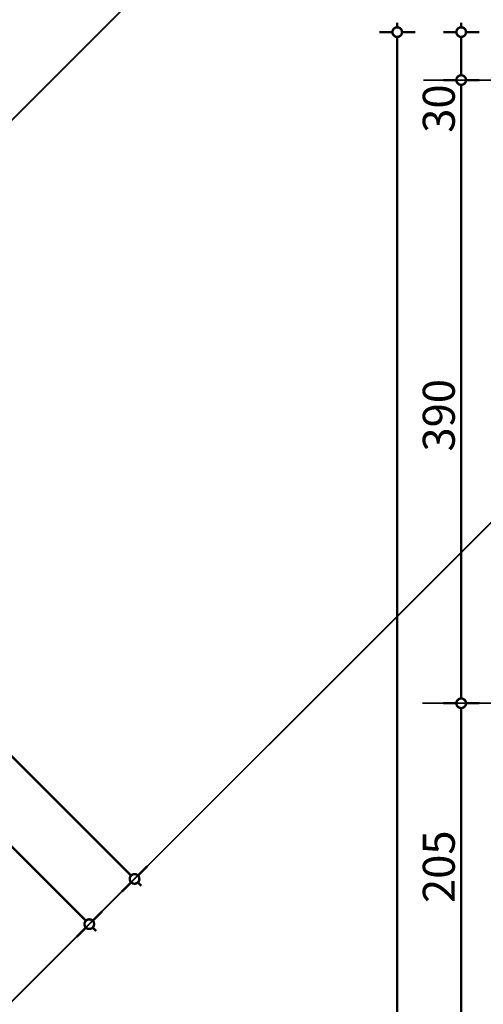
# Model space of a CAD drawing. Extents: x 77007 to 96231, y 86222 to 97631.
# Drawn here: x 92301 to 92591, y 87869 to 88485 of the extents above; entities that cross this region are included whole.
import ezdxf
from ezdxf.enums import TextEntityAlignment as Align

# ---------------------------------------------------------------- set-up
doc = ezdxf.new("R2010")
doc.units = 0
doc.header["$MEASUREMENT"] = 0
doc.linetypes.add('Double Dashed copy', pattern=[226.666667, 100, -50, 26.666667, -50])
doc.layers.add('KOTI-ext', color=7, linetype='Continuous')
doc.styles.add('GENERATED_STYLE_1', font='TIMES.TTF')
doc.dimstyles.new('Dimstyle_7072E', dxfattribs={"dimtxt": 20, "dimasz": 11.4, "dimexe": 0.18, "dimexo": 0, "dimgap": 0.09, "dimtad": 1, "dimdec": 0, "dimzin": 0, "dimdsep": 46, "dimtxsty": 'GENERATED_STYLE_1', "dimblk": 'ARROWHEAD_1', "dimblk1": 'ARROWHEAD_1', "dimblk2": 'ARROWHEAD_1', "dimcen": 0.09, "dimclrd": 11, "dimclre": 11, "dimclrt": 11, "dimazin": 0, "dimtfac": 1, "dimtdec": 4, "dimtmove": 0, "dimatfit": 0, "dimfxl": 0, "dimtolj": 1, "dimtzin": 0, "dimarcsym": 0})

# ---------------------------------------------------------------- blocks, each defined once
blk = doc.blocks.new('*D3357')
at = {"layer": 'KOTI-ext', "color": 11, "linetype": 'Continuous', "const_width": 1.5}
for points in [[(90961.21, 89302.56), (90963.33, 89300.44)], [(90967.58, 89300.44), (90973.41, 89306.27)], [(90957.5, 89290.36), (90963.33, 89296.2)], [(90967.58, 89296.2), (92342.19, 87921.58)], [(92346.43, 87921.58), (92352.27, 87927.42)], [(92336.36, 87911.51), (92342.19, 87917.34)], [(92346.43, 87917.34), (92348.56, 87915.22)]]:
    blk.add_lwpolyline(points, dxfattribs=at)
for points in [[(90962.45, 89298.32, 1), (90968.45, 89298.32, 1)], [(92341.31, 87919.46, 1), (92347.31, 87919.46, 1)]]:
    blk.add_lwpolyline(points, format="xyb", close=True, dxfattribs=at)
at = {"layer": 'KOTI-ext', "color": 11, "style": 'GENERATED_STYLE_1', "oblique": 0}
blk.add_text('1\xa0950', height=20, rotation=315, dxfattribs=at).set_placement((91633.85, 88635.58))
blk = doc.blocks.new('ARROWHEAD_1')
at = {"color": 0, "linetype": 'Continuous'}
blk.add_line((0, 0), (-1, 0), dxfattribs=at)
blk.add_circle((0, 0), 0.25, dxfattribs=at)
blk = doc.blocks.new('*D3359')
at = {"layer": 'KOTI-ext', "color": 11, "linetype": 'Continuous', "const_width": 1.5}
for points in [[(92104.78, 88231.47), (92098.95, 88225.64)], [(92094.7, 88221.4), (92088.87, 88215.56)], [(92370.48, 87949.87), (92098.95, 88221.4)], [(92380.55, 87955.7), (92374.72, 87949.87)], [(92370.48, 87945.62), (92364.64, 87939.79)], [(92376.84, 87943.5), (92374.72, 87945.62)]]:
    blk.add_lwpolyline(points, dxfattribs=at)
for points in [[(92093.83, 88223.52, 1), (92099.83, 88223.52, 1)], [(92369.6, 87947.75, 1), (92375.6, 87947.75, 1)]]:
    blk.add_lwpolyline(points, format="xyb", close=True, dxfattribs=at)
at = {"layer": 'KOTI-ext', "color": 11, "style": 'GENERATED_STYLE_1', "oblique": 0}
blk.add_text('390', height=20, rotation=315, dxfattribs=at).set_placement((92221.63, 88104.37))
blk = doc.blocks.new('*D3529')
at = {"layer": 'KOTI-ext', "color": 11, "linetype": 'Continuous', "const_width": 1.5}
for points in [[(92562.28, 88646.54), (92556.44, 88640.7)], [(92552.2, 88636.46), (92546.37, 88630.63)], [(92755.2, 88437.7), (92556.44, 88636.46)], [(92765.28, 88443.54), (92759.44, 88437.7)], [(92755.2, 88433.46), (92749.37, 88427.63)], [(92761.56, 88431.34), (92759.44, 88433.46)]]:
    blk.add_lwpolyline(points, dxfattribs=at)
blk.add_lwpolyline([(92754.32, 88435.58, 1), (92760.32, 88435.58, 1)], format="xyb", close=True, dxfattribs=at)
at = {"layer": 'KOTI-ext', "color": 11, "style": 'GENERATED_STYLE_1', "oblique": 0}
blk.add_text('287', height=20, rotation=315, dxfattribs=at).set_placement((92642.74, 88555.82))
blk = doc.blocks.new('*D6047')
at = {"layer": 'KOTI-ext', "color": 11, "linetype": 'Continuous', "const_width": 1.5}
for points in [[(80700.42, 88480.66), (80700.42, 88483.66)], [(80697.42, 88477.66), (80689.17, 88477.66)], [(80711.67, 88477.66), (80703.42, 88477.66)], [(80700.42, 86933.17), (80700.42, 88474.66)], [(80697.42, 86930.17), (80689.17, 86930.17)], [(80711.67, 86930.17), (80703.42, 86930.17)], [(80700.42, 86924.17), (80700.42, 86927.17)]]:
    blk.add_lwpolyline(points, dxfattribs=at)
for points in [[(80697.42, 88477.66, 1), (80703.42, 88477.66, 1)], [(80697.42, 86930.17, 1), (80703.42, 86930.17, 1)]]:
    blk.add_lwpolyline(points, format="xyb", close=True, dxfattribs=at)
at = {"layer": 'KOTI-ext', "color": 11, "style": 'GENERATED_STYLE_1', "oblique": 0}
blk.add_text('5', height=13.33, rotation=90, dxfattribs=at).set_placement((80689.75, 87734.05))
blk.add_text('1\xa0547', height=20, rotation=90, dxfattribs=at).set_placement((80696.42, 87732.66), align=Align.RIGHT)
blk = doc.blocks.new('*D6134')
at = {"layer": 'KOTI-ext', "color": 11, "linetype": 'Continuous', "const_width": 1.5}
for points in [[(92536.9, 88480.66), (92536.9, 88483.66)], [(92533.9, 88477.66), (92525.65, 88477.66)], [(92548.15, 88477.66), (92539.9, 88477.66)], [(92536.9, 86933.17), (92536.9, 88474.66)], [(92533.9, 86930.17), (92525.65, 86930.17)], [(92548.15, 86930.17), (92539.9, 86930.17)], [(92536.9, 86924.17), (92536.9, 86927.17)]]:
    blk.add_lwpolyline(points, dxfattribs=at)
for points in [[(92533.9, 88477.66, 1), (92539.9, 88477.66, 1)], [(92533.9, 86930.17, 1), (92539.9, 86930.17, 1)]]:
    blk.add_lwpolyline(points, format="xyb", close=True, dxfattribs=at)
at = {"layer": 'KOTI-ext', "color": 11, "style": 'GENERATED_STYLE_1', "oblique": 0}
blk.add_text('5', height=13.33, rotation=90, dxfattribs=at).set_placement((92526.23, 87734.05))
blk.add_text('1\xa0547', height=20, rotation=90, dxfattribs=at).set_placement((92532.9, 87732.66), align=Align.RIGHT)
blk = doc.blocks.new('*D6138')
at = {"layer": 'KOTI-ext', "color": 11, "linetype": 'Continuous', "const_width": 1.5}
for points in [[(92573.9, 88057.66), (92565.65, 88057.66)], [(92588.15, 88057.66), (92579.9, 88057.66)], [(92576.9, 87855.67), (92576.9, 88054.66)]]:
    blk.add_lwpolyline(points, dxfattribs=at)
blk.add_lwpolyline([(92573.9, 88057.66, 1), (92579.9, 88057.66, 1)], format="xyb", close=True, dxfattribs=at)
at = {"layer": 'KOTI-ext', "color": 11, "style": 'GENERATED_STYLE_1', "oblique": 0}
blk.add_text('205', height=20, rotation=90, dxfattribs=at).set_placement((92572.9, 87932.67))
blk = doc.blocks.new('*D6139')
at = {"layer": 'KOTI-ext', "color": 11, "linetype": 'Continuous', "const_width": 1.5}
for points in [[(92573.9, 88447.66), (92565.65, 88447.66)], [(92588.15, 88447.66), (92579.9, 88447.66)], [(92576.9, 88060.66), (92576.9, 88444.66)]]:
    blk.add_lwpolyline(points, dxfattribs=at)
blk.add_lwpolyline([(92573.9, 88447.66, 1), (92579.9, 88447.66, 1)], format="xyb", close=True, dxfattribs=at)
at = {"layer": 'KOTI-ext', "color": 11, "style": 'GENERATED_STYLE_1', "oblique": 0}
for s, p in [('30', (92572.9, 88414.66)), ('390', (92572.9, 88215.16))]:
    blk.add_text(s, height=20, rotation=90, dxfattribs=at).set_placement(p)
blk = doc.blocks.new('*D6140')
at = {"layer": 'KOTI-ext', "color": 11, "linetype": 'Continuous', "const_width": 1.5}
for points in [[(92576.9, 88480.66), (92576.9, 88483.66)], [(92573.9, 88477.66), (92565.65, 88477.66)], [(92588.15, 88477.66), (92579.9, 88477.66)], [(92576.9, 88450.66), (92576.9, 88474.66)]]:
    blk.add_lwpolyline(points, dxfattribs=at)
blk.add_lwpolyline([(92573.9, 88477.66, 1), (92579.9, 88477.66, 1)], format="xyb", close=True, dxfattribs=at)
blk = doc.blocks.new('DIM_921', base_point=(92096.83, 88223.52))
at = {"layer": 'KOTI-ext', "color": 11, "linetype": 'Continuous'}
dim = blk.add_aligned_dim(p1=(92321.41, 87896.56), p2=(92045.64, 88172.33), distance=-72.39, dimstyle='Dimstyle_7072E', dxfattribs=at)
dim.commit()
dim.dimension.update_dxf_attribs({"geometry": '*D3359', "text_midpoint": (92234, 88106.14), "text_rotation": -45})
blk = doc.blocks.new('DIM_2010', base_point=(92554.32, 88638.58))
at = {"layer": 'KOTI-ext', "color": 11, "linetype": 'Continuous'}
dim = blk.add_aligned_dim(p1=(92799.4, 88477.66), p2=(92596.4, 88680.66), distance=59.51, dimstyle='Dimstyle_7072E', dxfattribs=at)
dim.commit()
dim.dimension.update_dxf_attribs({"geometry": '*D3529', "text_midpoint": (92655.11, 88557.59), "text_rotation": -45.00004})
blk = doc.blocks.new('DIM_2341', base_point=(92576.9, 87102.67))
at = {"layer": 'KOTI-ext', "color": 11, "linetype": 'Continuous'}
for p1, p2, picture, middle in [((92553.26, 88447.66), (92799.4, 88477.66), '*D6140', (92562.9, 88429.66)), ((92552.65, 88057.66), (92553.26, 88447.66), '*D6139', (92562.9, 88222.66)), ((92553.26, 87852.67), (92552.65, 88057.66), '*D6138', (92562.9, 87947.67))]:
    dim = blk.add_linear_dim(base=(92576.9, 87102.67), p1=p1, p2=p2, angle=90, dimstyle='Dimstyle_7072E', dxfattribs=at)
    dim.commit()
    dim.dimension.update_dxf_attribs({"geometry": picture, "text_midpoint": middle, "text_rotation": 90})

msp = doc.modelspace()

# ---------------------------------------------------------------- linework, layer by layer
at = {"color": 45, "linetype": 'Double Dashed copy', "const_width": 1}
for points in [[(91777.34, 87904.03), (94328.11, 90454.8)], [(92053.11, 87628.26), (94603.88, 90179.03)], [(92553.26, 88447.66), (95132.41, 88447.66)], [(92552.65, 88057.66), (95132.41, 88057.66)]]:
    msp.add_lwpolyline(points, dxfattribs=at)

# ---------------------------------------------------------------- block references
at = {"layer": 'KOTI-ext', "color": 11, "linetype": 'Continuous'}
for name, p in [('DIM_2010', (92554.32, 88638.58)), ('DIM_921', (92096.83, 88223.52)), ('DIM_2341', (92576.9, 87102.67))]:
    msp.add_blockref(name, p, dxfattribs=at)

# ---------------------------------------------------------------- dimensions: what is measured, and where the dimension line sits
for base, p1, p2, angle, picture, middle, turn in [((92344.31, 87919.46), (90946, 89278.87), (92575.28, 88150.42), 315, '*D3357', (91656.83, 88626.74), 315), ((80700.42, 88477.66), (92553.26, 86930.17), (92799.4, 88477.66), 90, '*D6047', (80686.42, 87687.66), 90), ((92536.9, 88477.66), (92553.26, 86930.17), (92799.4, 88477.66), 90, '*D6134', (92522.9, 87687.66), 90)]:
    dim = msp.add_linear_dim(base=base, p1=p1, p2=p2, angle=angle, dimstyle='Dimstyle_7072E', dxfattribs=at)
    dim.commit()
    dim.dimension.update_dxf_attribs({"geometry": picture, "text_midpoint": middle, "text_rotation": turn})

doc.saveas('drawing.dxf')
